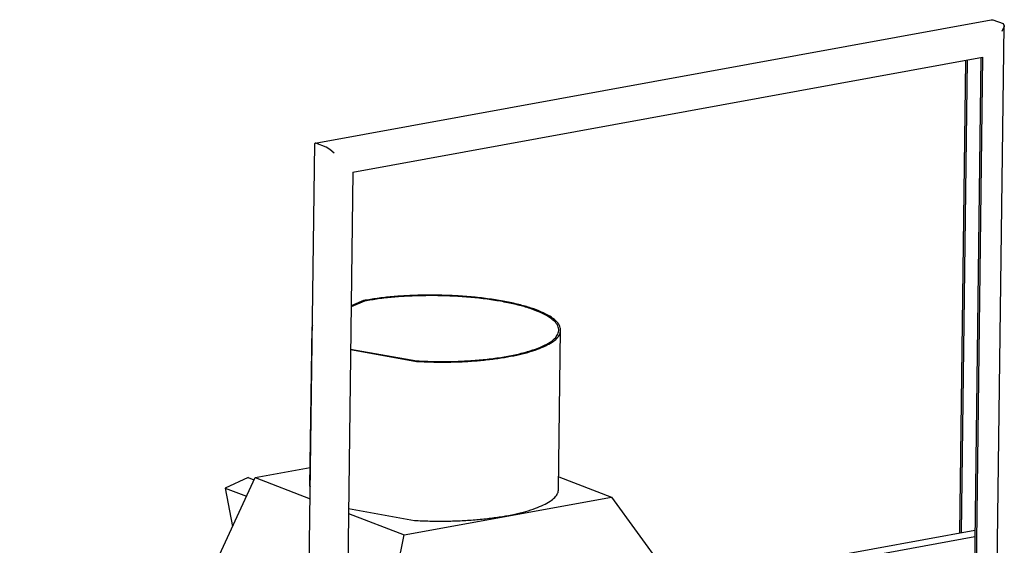
# Model space of a CAD drawing. Units: millimetres. Extents: x -28 to 259, y 14 to 214.
# Drawn here: x 157 to 191, y 81 to 99 of the extents above; entities that cross this region are included whole.
import ezdxf

# ---------------------------------------------------------------- set-up
doc = ezdxf.new("R2010")
doc.units = ezdxf.units.MM

# ---------------------------------------------------------------- blocks, each defined once
blk = doc.blocks.new('Verticaal_U-profiel_vonkenscherm_75_1S_1_1__32', base_point=(4986, 1010.8))
at = {"color": 7, "linetype": 'Continuous'}
for p, q in [((5009.9, 2845.6), (5705.9, 2972.6)), ((5705.9, 2972.6), (5707.7, 2972.6)), ((5707.7, 2972.6), (5718.2, 2968.6)), ((5695.9, 1137.8), (5719.3, 2966.3)), ((5719.2, 2965.7), (5716.8, 2960.5)), ((5718.2, 2968.6), (5719.3, 2966.3)), ((5719.3, 2966.3), (5719.2, 2965.7)), ((5048.6, 2815.5), (5697, 2933.9)), ((5679.3, 2930.7), (5673.1, 2444)), ((5681.1, 2931), (5674.9, 2444.3)), ((5695.3, 2933.6), (5679.6, 1714.4)), ((5697, 2933.9), (5681.4, 1713.7)), ((4986, 1016.6), (5009.4, 2845)), ((5009.9, 2845.6), (5009.4, 2845)), ((5009.4, 2845), (5009.5, 2844.9)), ((5010.6, 2845.4), (5009.9, 2845.6)), ((5021.1, 2841.3), (5010.6, 2845.4)), ((5025, 2838.9), (5021.1, 2841.3)), ((5029.4, 2835.1), (5025, 2838.9)), ((5048.6, 2815.5), (5032.9, 1592.5))]:
    blk.add_line(p, q, dxfattribs=at)
blk = doc.blocks.new('vonkenscherm_800-75_1S__37', base_point=(5032.7, 1574.9))
at = {"color": 7, "linetype": 'Continuous'}
for p, q in [((5689, 2446.9), (5042.4, 2328.8)), ((5688.9, 2440.2), (5042.3, 2322.2)), ((5042, 2302.9), (5688.7, 2421)), ((5616, 1704.4), (5665.5, 1713.5)), ((5665.5, 1713.5), (5673.4, 1714.9)), ((5673.4, 1714.9), (5676.7, 1715.5)), ((5676.7, 1715.5), (5679.6, 1714.4)), ((5679.6, 1714.4), (5688.4, 1711)), ((5688.4, 1708.1), (5039.9, 1589.8)), ((5688.4, 1711), (5040, 1592.7)), ((5608.2, 1703), (5616, 1704.4)), ((5688.4, 1708.1), (5688.4, 1711)), ((5550.9, 1692.6), (5558.7, 1694)), ((5558.7, 1694), (5608.2, 1703)), ((5032.7, 1574.9), (5679.3, 1692.9)), ((5493.6, 1682.1), (5501.4, 1683.5)), ((5501.4, 1683.5), (5550.9, 1692.6)), ((5436.2, 1671.6), (5444.1, 1673.1)), ((5444.1, 1673.1), (5493.6, 1682.1)), ((5378.9, 1661.2), (5386.8, 1662.6)), ((5386.8, 1662.6), (5436.2, 1671.6)), ((5329.5, 1652.1), (5378.9, 1661.2)), ((5272.2, 1641.7), (5321.6, 1650.7)), ((5321.6, 1650.7), (5329.5, 1652.1)), ((5214.8, 1631.2), (5264.3, 1640.2)), ((5264.3, 1640.2), (5272.2, 1641.7)), ((5157.5, 1620.8), (5207, 1629.8)), ((5207, 1629.8), (5214.8, 1631.2)), ((5100.2, 1610.3), (5149.7, 1619.3)), ((5149.7, 1619.3), (5157.5, 1620.8)), ((5042.9, 1599.8), (5092.4, 1608.9)), ((5092.4, 1608.9), (5100.2, 1610.3)), ((5040, 1592.7), (5032.9, 1595.4)), ((5039.9, 1589.8), (5032.9, 1592.5)), ((5033, 1598), (5035, 1598.4)), ((5035, 1598.4), (5042.9, 1599.8)), ((5039.9, 1589.8), (5040, 1592.7))]:
    blk.add_line(p, q, dxfattribs=at)
blk = doc.blocks.new('Vonkenscherm_1__39', base_point=(5032.7, 1574.9))
blk.add_blockref('vonkenscherm_800-75_1S__37', (5032.7, 1574.9))
blk = doc.blocks.new('Frame_Universal_800-75_standaard_1S_1__40', base_point=(4686, 1010.6))
at = {"color": 7, "linetype": 'Continuous'}
for p, q in [((5059.7, 2683.5), (5046.8, 2678)), ((5060.8, 2683), (5046.8, 2677.1)), ((5004.5, 2492.6), (5006.6, 2656.3)), ((5007, 2657.7), (5006.6, 2656.3)), ((5006.6, 2656.3), (5007, 2656)), ((5260.5, 2489.3), (5262.6, 2653)), ((5046.3, 2633.6), (5114.6, 2621.4)), ((5046.3, 2633), (5114.2, 2620.9)), ((4947.9, 2501.4), (5004.8, 2511.8)), ((4705.6, 1974.7), (4947.9, 2501.4)), ((4941, 2501.3), (4917.3, 2490.5)), ((4941, 2501.3), (4946.8, 2499.1)), ((4947.9, 2501.4), (5004.8, 2479.5)), ((5260.7, 2502.2), (5315, 2481.3)), ((4917.3, 2490.5), (4939, 2482.1)), ((4917.3, 2490.5), (4924.7, 2451)), ((5004.5, 2492.6), (5004.9, 2492.2)), ((5101.5, 2442.3), (5315, 2481.3)), ((5315, 2481.3), (5380.7, 2390.6)), ((5044.1, 2464.4), (5101.5, 2442.3)), ((5044.2, 2469.3), (5112.1, 2457.2)), ((5079.4, 2335.6), (5101.5, 2442.3))]:
    blk.add_line(p, q, dxfattribs=at)
for points in [[(5155, 2688.4), (5138.3, 2689), (5121.6, 2689.1), (5105.1, 2688.5), (5089.1, 2687.4), (5073.8, 2685.7), (5059.7, 2683.5)], [(5154.7, 2687.9), (5138.3, 2688.5), (5121.8, 2688.5), (5105.5, 2688), (5089.8, 2686.9), (5074.8, 2685.2), (5060.8, 2683)], [(5114.6, 2621.4), (5132.5, 2620.8), (5150.4, 2620.8), (5168.1, 2621.6), (5185, 2623), (5200.9, 2625), (5215.5, 2627.7), (5228.4, 2630.9), (5239.4, 2634.6), (5248.3, 2638.7), (5254.9, 2643.1), (5259, 2647.8), (5260.6, 2652.6), (5259.6, 2657.4), (5256.1, 2662.2), (5250.1, 2666.8), (5241.7, 2671.2), (5231.2, 2675.3), (5218.7, 2678.9), (5204.5, 2682), (5188.9, 2684.6), (5172.2, 2686.6), (5154.7, 2687.9)], [(5262.6, 2653), (5261.4, 2657.9), (5257.6, 2662.7), (5251.4, 2667.3), (5242.9, 2671.7), (5232.2, 2675.8), (5219.5, 2679.4), (5205.2, 2682.5), (5189.4, 2685.1), (5172.6, 2687.1), (5155, 2688.4)], [(5114.2, 2620.9), (5130, 2620.3), (5145.7, 2620.2), (5161.3, 2620.6), (5176.5, 2621.6), (5191.1, 2623.1), (5204.8, 2625), (5217.4, 2627.4), (5228.8, 2630.2), (5238.8, 2633.4), (5247.1, 2636.9), (5253.8, 2640.7), (5258.6, 2644.6), (5261.6, 2648.8), (5262.6, 2653)], [(5112.1, 2457.2), (5127.9, 2456.6), (5143.6, 2456.5), (5159.2, 2456.9), (5174.4, 2457.9), (5189, 2459.4), (5202.7, 2461.3), (5215.3, 2463.7), (5226.7, 2466.5), (5236.7, 2469.7), (5245, 2473.2), (5251.7, 2476.9), (5256.5, 2480.9), (5259.5, 2485.1), (5260.5, 2489.3)]]:
    blk.add_spline(points, degree=3, dxfattribs=at)
blk = doc.blocks.new('toestel__74', base_point=(4686, 658.1))
blk.add_blockref('Frame_Universal_800-75_standaard_1S_1__40', (4686, 1010.6))
blk = doc.blocks.new('Universal_MF_800-75_W_1_standaard_PALETTECAD__75', base_point=(4686, 658.1))
for name, p in [('Verticaal_U-profiel_vonkenscherm_75_1S_1_1__32', (4986, 1010.8)), ('toestel__74', (4686, 658.1)), ('Vonkenscherm_1__39', (5032.7, 1574.9))]:
    blk.add_blockref(name, p)
blk = doc.blocks.new('Gen1', base_point=(5214.1, 1851.8))
blk.add_blockref('Universal_MF_800-75_W_1_standaard_PALETTECAD__75', (4686, 658.1))

msp = doc.modelspace()

# ---------------------------------------------------------------- block references
at = {"xscale": 0.033333, "yscale": 0.033333, "zscale": 0.033333}
msp.add_blockref('Gen1', (173.8, 61.727), dxfattribs=at)

doc.saveas('drawing.dxf')
